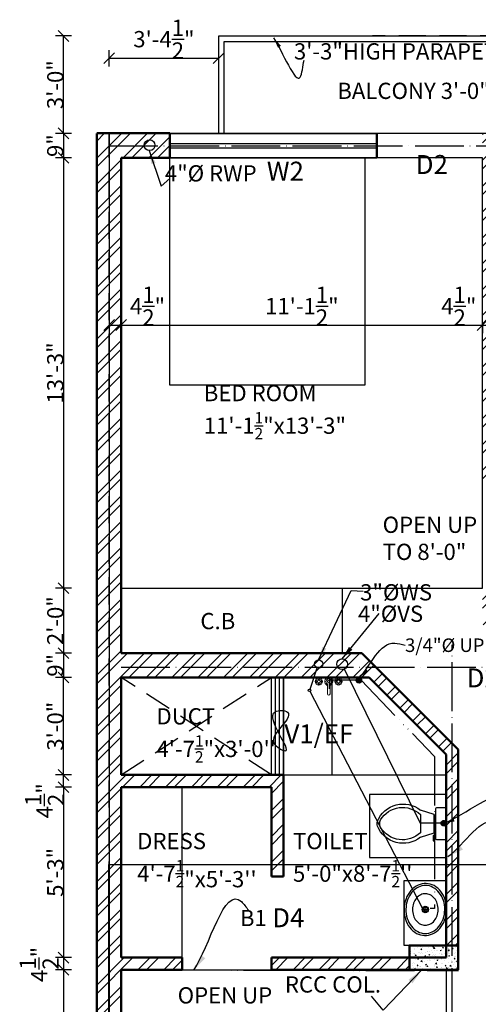
# Model space of a CAD drawing. Units: feet. Extents: x 37460 to 42518, y -3338 to -325.
# Drawn here: x 38658 to 38827, y -908 to -544 of the extents above; entities that cross this region are included whole.
import ezdxf

# ---------------------------------------------------------------- set-up
doc = ezdxf.new("R2010")
doc.units = ezdxf.units.FT
doc.header["$MEASUREMENT"] = 0
doc.header["$PDMODE"] = 35
doc.header["$PDSIZE"] = 8
for name, pattern in [('ACAD_ISO04W100', [30, 24, -3, 0, -3]), ('ACAD_ISO06W100', [36, 24, -3, 0, -3, 0, -3, 0, -3]), ('DASHED2', [0.375, 0.25, -0.125])]:
    doc.linetypes.add(name, pattern=pattern)
doc.layers.get('0').update_dxf_attribs({"color": 34, "lineweight": 25})
doc.layers.get('Defpoints').update_dxf_attribs({"color": 52})
for name, color, linetype, lineweight in [('BEAM', 6, 'ACAD_ISO04W100', 30), ('BLK_1_FLR_2_CARPET_AREA', 7, 'Continuous', 0), ('BLK_1_FLR_2_CHAJJA', 7, 'Continuous', 0), ('BLK_1_FLR_2_VENTILATION_SHAFT', 7, 'Continuous', 0), ('col', 13, 'Continuous', 50), ('col tex', 13, 'Continuous', 25), ('COL.', 44, 'Continuous', 50), ('dim', 161, 'Continuous', 25), ('dimensiom', 35, 'Continuous', 25), ('FITTINGS', 150, 'Continuous', 20), ('fresh water', 171, 'ACAD_ISO06W100', 30), ('HATCH', 254, 'Continuous', 13), ('joinery', 161, 'Continuous', 25), ('PROJECTION', 21, 'DASHED2', 25), ('RAILING', 113, 'Continuous', 25), ('Sewer', 30, 'Continuous', 25), ('TEXT', 7, 'Continuous', 30), ('wall', 1, 'Continuous', 50), ('WIN', 141, 'Continuous', 25)]:
    doc.layers.add(name, color=color, linetype=linetype, lineweight=lineweight)
for name, color, linetype, plot in [('BLK_1_FLR_2_BLT_UP_AREA', 7, 'Continuous', False), ('BLK_1_FLR_2_REGULAR_ROOM_1', 1, 'Continuous', False), ('BLK_1_FLR_2_REGULAR_ROOM_3', 1, 'Continuous', False), ('BLK_1_FLR_2_WASH', 4, 'Continuous', False), ('BLK_1_FLR_2_WATER_CLOSET', 4, 'Continuous', False)]:
    doc.layers.add(name, color=color, linetype=linetype, plot=plot)
doc.layers.add('BLK_1_FLR_2_ROOM_1_LIGHT_VENTILATION_1', color=7, linetype='Continuous')
doc.styles.add("4''", font='romai___.ttf', dxfattribs={"height": 7})
doc.styles.get("Standard").update_dxf_attribs({"font": 'times.ttf', "height": 6})
doc.dimstyles.new('arrow', dxfattribs={"dimtxt": 6, "dimasz": 4, "dimexe": 3, "dimexo": 6, "dimgap": 0, "dimtad": 1, "dimzin": 3, "dimdsep": 46, "dimlunit": 4, "dimtxsty": 'Standard', "dimblk": 'OBLIQUE', "dimcen": 12, "dimclrd": 7, "dimclre": 256, "dimclrt": 7, "dimadec": 0, "dimazin": 0, "dimtfac": 1, "dimtofl": 0, "dimtmove": 0, "dimatfit": 3, "dimfxl": 3, "dimfxlon": 1, "dimtolj": 1, "dimtzin": 0, "dimlwd": -1, "dimlwe": -1, "dimarcsym": 0})
doc.dimstyles.new('DIM PLAN', dxfattribs={"dimtxt": 6, "dimasz": 2, "dimexe": 3, "dimexo": 15, "dimgap": 0, "dimtad": 0, "dimzin": 3, "dimdsep": 46, "dimlunit": 4, "dimtxsty": 'Standard', "dimcen": 12, "dimclrd": 256, "dimclre": 256, "dimclrt": 256, "dimadec": 0, "dimazin": 0, "dimtfac": 1, "dimtofl": 0, "dimtmove": 0, "dimatfit": 3, "dimfxl": 3, "dimfxlon": 1, "dimtolj": 1, "dimtzin": 0, "dimlwd": -1, "dimlwe": -1, "dimarcsym": 0})

# ---------------------------------------------------------------- blocks, each defined once
blk = doc.blocks.new('_Oblique')
at = {"layer": 'dimensiom', "color": 0, "lineweight": -2}
blk.add_line((-0.5, -0.5), (0.5, 0.5), dxfattribs=at)
blk = doc.blocks.new('*D224')
at = {"layer": 'Defpoints', "color": 0, "ltscale": 0.75, "transparency": 16777216}
for p in [(38695.26, -586.08), (38673.99, -595.09), (38695.26, -595.09)]:
    blk.add_point(p, dxfattribs=at)
at = {"layer": 'dimensiom', "ltscale": 0.75, "transparency": 16777216}
for p, q in [((38676.99, -586.08), (38670.99, -586.08)), ((38676.99, -595.09), (38670.99, -595.09))]:
    blk.add_line(p, q, dxfattribs=at)
at = {"layer": 'dimensiom', "color": 7, "ltscale": 0.75, "transparency": 16777216}
blk.add_line((38673.99, -586.08), (38673.99, -595.09), dxfattribs=at)
at = {"layer": 'dimensiom', "color": 7, "ltscale": 0.75, "transparency": 16777216, "xscale": 4, "yscale": 4, "zscale": 4}
for p, rotation in [((38673.99, -586.08), 90), ((38673.99, -595.09), 270)]:
    blk.add_blockref('_Oblique', p, dxfattribs=dict(at, rotation=rotation))
at = {"layer": 'dimensiom', "color": 7, "ltscale": 0.75, "transparency": 16777216, "insert": (38670.93, -590.58), "char_height": 6, "attachment_point": 5, "rotation": 90}
blk.add_mtext('\\A1;9"', dxfattribs=at)
blk = doc.blocks.new('*D225')
at = {"layer": 'Defpoints', "color": 0, "ltscale": 0.75, "transparency": 16777216}
for p in [(38695.26, -595.09), (38673.99, -754.09), (38695.26, -754.09)]:
    blk.add_point(p, dxfattribs=at)
at = {"layer": 'dimensiom', "ltscale": 0.75, "transparency": 16777216}
for p, q in [((38676.99, -595.09), (38670.99, -595.09)), ((38676.99, -754.09), (38670.99, -754.09))]:
    blk.add_line(p, q, dxfattribs=at)
at = {"layer": 'dimensiom', "color": 7, "ltscale": 0.75, "transparency": 16777216}
blk.add_line((38673.99, -595.09), (38673.99, -754.09), dxfattribs=at)
at = {"layer": 'dimensiom', "color": 7, "ltscale": 0.75, "transparency": 16777216, "xscale": 4, "yscale": 4, "zscale": 4}
for p, rotation in [((38673.99, -595.09), 90), ((38673.99, -754.09), 270)]:
    blk.add_blockref('_Oblique', p, dxfattribs=dict(at, rotation=rotation))
at = {"layer": 'dimensiom', "color": 7, "ltscale": 0.75, "transparency": 16777216, "insert": (38670.94, -674.59), "char_height": 6, "attachment_point": 5, "rotation": 90}
blk.add_mtext('\\A1;13\'-3"', dxfattribs=at)
blk = doc.blocks.new('*D226')
at = {"layer": 'Defpoints', "color": 0, "ltscale": 0.75, "transparency": 16777216}
for p in [(38699.81, -827.59), (38673.99, -890.59), (38699.81, -890.59)]:
    blk.add_point(p, dxfattribs=at)
at = {"layer": 'dimensiom', "ltscale": 0.75, "transparency": 16777216}
for p, q in [((38676.99, -827.59), (38670.99, -827.59)), ((38676.99, -890.59), (38670.99, -890.59))]:
    blk.add_line(p, q, dxfattribs=at)
at = {"layer": 'dimensiom', "color": 7, "ltscale": 0.75, "transparency": 16777216}
blk.add_line((38673.99, -827.59), (38673.99, -890.59), dxfattribs=at)
at = {"layer": 'dimensiom', "color": 7, "ltscale": 0.75, "transparency": 16777216, "xscale": 4, "yscale": 4, "zscale": 4}
for p, rotation in [((38673.99, -827.59), 90), ((38673.99, -890.59), 270)]:
    blk.add_blockref('_Oblique', p, dxfattribs=dict(at, rotation=rotation))
at = {"layer": 'dimensiom', "color": 7, "ltscale": 0.75, "transparency": 16777216, "insert": (38670.94, -859.09), "char_height": 6, "attachment_point": 5, "rotation": 90}
blk.add_mtext('\\A1;5\'-3"', dxfattribs=at)
blk = doc.blocks.new('*D227')
at = {"layer": 'Defpoints', "color": 0, "ltscale": 0.75, "transparency": 16777216}
for p in [(38699.81, -890.59), (38673.99, -895.09), (38695.26, -895.09)]:
    blk.add_point(p, dxfattribs=at)
at = {"layer": 'dimensiom', "ltscale": 0.75, "transparency": 16777216}
for p, q in [((38676.99, -890.59), (38670.99, -890.59)), ((38676.99, -895.09), (38670.99, -895.09))]:
    blk.add_line(p, q, dxfattribs=at)
at = {"layer": 'dimensiom', "color": 7, "ltscale": 0.75, "transparency": 16777216}
blk.add_line((38673.99, -890.59), (38673.99, -895.09), dxfattribs=at)
at = {"layer": 'dimensiom', "color": 7, "ltscale": 0.75, "transparency": 16777216, "xscale": 4, "yscale": 4, "zscale": 4}
for p, rotation in [((38673.99, -890.59), 90), ((38673.99, -895.09), 270)]:
    blk.add_blockref('_Oblique', p, dxfattribs=dict(at, rotation=rotation))
at = {"layer": 'dimensiom', "color": 7, "ltscale": 0.75, "transparency": 16777216, "insert": (38665.01, -893.09), "char_height": 6, "attachment_point": 5, "rotation": 90}
blk.add_mtext('\\A1;4{\\H1x;\\S1/2;}"', dxfattribs=at)
blk = doc.blocks.new('*D228')
at = {"layer": 'Defpoints', "color": 0, "ltscale": 0.75, "transparency": 16777216}
for p in [(38695.26, -895.09), (38673.99, -1039.09), (38695.26, -1039.09)]:
    blk.add_point(p, dxfattribs=at)
at = {"layer": 'dimensiom', "ltscale": 0.75, "transparency": 16777216}
for p, q in [((38676.99, -895.09), (38670.99, -895.09)), ((38676.99, -1039.09), (38670.99, -1039.09))]:
    blk.add_line(p, q, dxfattribs=at)
at = {"layer": 'dimensiom', "color": 7, "ltscale": 0.75, "transparency": 16777216}
blk.add_line((38673.99, -895.09), (38673.99, -1039.09), dxfattribs=at)
at = {"layer": 'dimensiom', "color": 7, "ltscale": 0.75, "transparency": 16777216, "xscale": 4, "yscale": 4, "zscale": 4}
for p, rotation in [((38673.99, -895.09), 90), ((38673.99, -1039.09), 270)]:
    blk.add_blockref('_Oblique', p, dxfattribs=dict(at, rotation=rotation))
at = {"layer": 'dimensiom', "color": 7, "ltscale": 0.75, "transparency": 16777216, "insert": (38670.94, -967.09), "char_height": 6, "attachment_point": 5, "rotation": 90}
blk.add_mtext('\\A1;12\'-0"', dxfattribs=at)
blk = doc.blocks.new('*D246')
at = {"layer": 'Defpoints', "color": 0, "ltscale": 0.75, "transparency": 16777216}
for p in [(38695.26, -778.09), (38673.99, -787.09), (38695.26, -787.09)]:
    blk.add_point(p, dxfattribs=at)
at = {"layer": 'dimensiom', "ltscale": 0.75, "transparency": 16777216}
for p, q in [((38676.99, -778.09), (38670.99, -778.09)), ((38676.99, -787.09), (38670.99, -787.09))]:
    blk.add_line(p, q, dxfattribs=at)
at = {"layer": 'dimensiom', "color": 7, "ltscale": 0.75, "transparency": 16777216}
blk.add_line((38673.99, -778.09), (38673.99, -787.09), dxfattribs=at)
at = {"layer": 'dimensiom', "color": 7, "ltscale": 0.75, "transparency": 16777216, "xscale": 4, "yscale": 4, "zscale": 4}
for p, rotation in [((38673.99, -778.09), 90), ((38673.99, -787.09), 270)]:
    blk.add_blockref('_Oblique', p, dxfattribs=dict(at, rotation=rotation))
at = {"layer": 'dimensiom', "color": 7, "ltscale": 0.75, "transparency": 16777216, "insert": (38670.93, -782.59), "char_height": 6, "attachment_point": 5, "rotation": 90}
blk.add_mtext('\\A1;9"', dxfattribs=at)
blk = doc.blocks.new('*D252')
at = {"layer": 'Defpoints', "color": 0, "ltscale": 0.75, "transparency": 16777216}
for p in [(38690.82, -647.75), (38695.26, -647.75), (38695.26, -656.89)]:
    blk.add_point(p, dxfattribs=at)
at = {"layer": 'dimensiom', "ltscale": 0.75, "transparency": 16777216}
for p, q in [((38690.82, -653.89), (38690.82, -659.89)), ((38695.26, -653.89), (38695.26, -659.89))]:
    blk.add_line(p, q, dxfattribs=at)
at = {"layer": 'dimensiom', "color": 7, "ltscale": 0.75, "transparency": 16777216}
for p, q in [((38690.82, -656.89), (38695.26, -656.89)), ((38695.26, -656.89), (38710.77, -656.89))]:
    blk.add_line(p, q, dxfattribs=at)
at = {"layer": 'dimensiom', "color": 7, "ltscale": 0.75, "transparency": 16777216, "xscale": 4, "yscale": 4, "zscale": 4, "rotation": 180}
blk.add_blockref('_Oblique', (38690.82, -656.89), dxfattribs=at)
at = {"layer": 'dimensiom', "color": 7, "ltscale": 0.75, "transparency": 16777216, "xscale": 4, "yscale": 4, "zscale": 4}
blk.add_blockref('_Oblique', (38695.26, -656.89), dxfattribs=at)
at = {"layer": 'dimensiom', "color": 7, "ltscale": 0.75, "transparency": 16777216, "insert": (38705.02, -649.9), "char_height": 6, "attachment_point": 5}
blk.add_mtext('\\A1;4{\\H1x;\\S1/2;}"', dxfattribs=at)
blk = doc.blocks.new('*D253')
at = {"layer": 'Defpoints', "color": 0, "ltscale": 0.75, "transparency": 16777216}
for p in [(38695.26, -647.75), (38828.76, -656.89), (38828.76, -656.89)]:
    blk.add_point(p, dxfattribs=at)
at = {"layer": 'dimensiom', "ltscale": 0.75, "transparency": 16777216}
for p, q in [((38695.26, -653.89), (38695.26, -659.89)), ((38828.76, -656.89), (38828.76, -659.89))]:
    blk.add_line(p, q, dxfattribs=at)
at = {"layer": 'dimensiom', "color": 7, "ltscale": 0.75, "transparency": 16777216}
blk.add_line((38695.26, -656.89), (38828.76, -656.89), dxfattribs=at)
at = {"layer": 'dimensiom', "color": 7, "ltscale": 0.75, "transparency": 16777216, "xscale": 4, "yscale": 4, "zscale": 4, "rotation": 180}
blk.add_blockref('_Oblique', (38695.26, -656.89), dxfattribs=at)
at = {"layer": 'dimensiom', "color": 7, "ltscale": 0.75, "transparency": 16777216, "xscale": 4, "yscale": 4, "zscale": 4}
blk.add_blockref('_Oblique', (38828.76, -656.89), dxfattribs=at)
at = {"layer": 'dimensiom', "color": 7, "ltscale": 0.75, "transparency": 16777216, "insert": (38762.01, -649.9), "char_height": 6, "attachment_point": 5}
blk.add_mtext('\\A1;11\'-1{\\H1x;\\S1/2;}"', dxfattribs=at)
blk = doc.blocks.new('*D254')
at = {"layer": 'Defpoints', "color": 0, "ltscale": 0.75, "transparency": 16777216}
for p in [(38828.76, -656.89), (38833.26, -656.89), (38833.26, -656.89)]:
    blk.add_point(p, dxfattribs=at)
at = {"layer": 'dimensiom', "ltscale": 0.75, "transparency": 16777216}
for p, q in [((38828.76, -656.89), (38828.76, -659.89)), ((38833.26, -656.89), (38833.26, -659.89))]:
    blk.add_line(p, q, dxfattribs=at)
at = {"layer": 'dimensiom', "color": 7, "ltscale": 0.75, "transparency": 16777216}
blk.add_line((38828.76, -656.89), (38833.26, -656.89), dxfattribs=at)
at = {"layer": 'dimensiom', "color": 7, "ltscale": 0.75, "transparency": 16777216, "xscale": 4, "yscale": 4, "zscale": 4, "rotation": 180}
blk.add_blockref('_Oblique', (38828.76, -656.89), dxfattribs=at)
at = {"layer": 'dimensiom', "color": 7, "ltscale": 0.75, "transparency": 16777216, "xscale": 4, "yscale": 4, "zscale": 4}
blk.add_blockref('_Oblique', (38833.26, -656.89), dxfattribs=at)
at = {"layer": 'dimensiom', "color": 7, "ltscale": 0.75, "transparency": 16777216, "insert": (38819.98, -649.9), "char_height": 6, "attachment_point": 5}
blk.add_mtext('\\A1;4{\\H1x;\\S1/2;}"', dxfattribs=at)
blk = doc.blocks.new('C1')
at = {"layer": 'HATCH', "ltscale": 0.75}
h = blk.add_hatch(dxfattribs=at)
h.set_pattern_fill('AR-CONC,_O', color=256, scale=0.5)
h.set_pattern_definition([(50, (0, 0), (3.5863009, -0.31376067), [0.375, -4.125]), (355, (0, 0), (-0.69375667, 3.76096067), [0.3, -3.3]), (100.4514, (0.299, -0.026), (2.8925469, 3.4471977), [0.31870095, -3.50571056]), (46.1842, (0, 1), (5.33620524, -0.8275951), [0.5625, -6.1875]), (96.6356, (0.4447, 0.931), (4.6733135, 4.87058935), [0.4780514, -5.258565]), (351.1842, (0, 1), (4.6733097, 4.870593), [0.45, -4.95]), (21, (0.5, 0.75), (2.98453526, -2.01309445), [0.375, -4.125]), (326, (0.5, 0.75), (1.21657666, 3.62575023), [0.3, -3.3]), (71.4514, (0.7487, 0.5822), (4.20111314, 1.6126525), [0.31870095, -3.50571056]), (37.5, (0, 0), (0.060799277, 1.66446927), [0, -3.26, 0, -3.35, 0, -3.3125]), (7.5, (0, 0), (1.31534769, 1.97205856), [0, -1.91, 0, -3.185, 0, -1.2625]), (327.5, (-1.115, 0), (2.66911218, -0.11277436), [0, -1.25, 0, -3.9, 0, -5.175]), (317.5, (-1.615, 0), (2.91593085, 0.50052491), [0, -1.625, 0, -2.59, 0, -3.675])])
h.paths.add_polyline_path([(33015.65, -785.19), (33033.65, -785.19), (33033.65, -776.19), (33015.65, -776.19)])
at = {"layer": 'COL.', "ltscale": 0.75}
blk.add_lwpolyline([(33015.65, -785.19), (33033.65, -785.19), (33033.65, -776.19), (33015.65, -776.19)], close=True, dxfattribs=at)
blk = doc.blocks.new('*D285')
at = {"layer": 'Defpoints', "color": 0, "ltscale": 0.75, "transparency": 16777216}
for p in [(38731.32, -558.31), (38731.32, -579.15), (38690.82, -586.09)]:
    blk.add_point(p, dxfattribs=at)
at = {"layer": 'dimensiom', "ltscale": 0.75, "transparency": 16777216}
for p, q in [((38690.82, -561.31), (38690.82, -555.31)), ((38731.32, -561.31), (38731.32, -555.31))]:
    blk.add_line(p, q, dxfattribs=at)
at = {"layer": 'dimensiom', "color": 7, "ltscale": 0.75, "transparency": 16777216}
blk.add_line((38690.82, -558.31), (38731.32, -558.31), dxfattribs=at)
at = {"layer": 'dimensiom', "color": 7, "ltscale": 0.75, "transparency": 16777216, "xscale": 4, "yscale": 4, "zscale": 4, "rotation": 180}
blk.add_blockref('_Oblique', (38690.82, -558.31), dxfattribs=at)
at = {"layer": 'dimensiom', "color": 7, "ltscale": 0.75, "transparency": 16777216, "xscale": 4, "yscale": 4, "zscale": 4}
blk.add_blockref('_Oblique', (38731.32, -558.31), dxfattribs=at)
at = {"layer": 'dimensiom', "color": 7, "ltscale": 0.75, "transparency": 16777216, "insert": (38711.07, -551.27), "char_height": 6, "attachment_point": 5}
blk.add_mtext('\\A1;3\'-4{\\H1x;\\S1/2;}"', dxfattribs=at)
blk = doc.blocks.new('*D288')
at = {"layer": 'Defpoints', "color": 0, "ltscale": 0.75, "transparency": 16777216}
for p in [(38673.99, -550.09), (38733.26, -550.09), (38695.26, -586.08)]:
    blk.add_point(p, dxfattribs=at)
at = {"layer": 'dimensiom', "ltscale": 0.75, "transparency": 16777216}
for p, q in [((38676.99, -550.09), (38670.99, -550.09)), ((38676.99, -586.08), (38670.99, -586.08))]:
    blk.add_line(p, q, dxfattribs=at)
at = {"layer": 'dimensiom', "color": 7, "ltscale": 0.75, "transparency": 16777216}
blk.add_line((38673.99, -586.08), (38673.99, -550.09), dxfattribs=at)
at = {"layer": 'dimensiom', "color": 7, "ltscale": 0.75, "transparency": 16777216, "xscale": 4, "yscale": 4, "zscale": 4}
for p, rotation in [((38673.99, -550.09), 90), ((38673.99, -586.08), 270)]:
    blk.add_blockref('_Oblique', p, dxfattribs=dict(at, rotation=rotation))
at = {"layer": 'dimensiom', "color": 7, "ltscale": 0.75, "transparency": 16777216, "insert": (38670.94, -568.08), "char_height": 6, "attachment_point": 5, "rotation": 90}
blk.add_mtext('\\A1;3\'-0"', dxfattribs=at)
blk = doc.blocks.new('*D290')
at = {"layer": 'Defpoints', "color": 0, "ltscale": 0.75, "transparency": 16777216}
for p in [(38695.26, -754.09), (38673.99, -778.09), (38695.26, -778.09)]:
    blk.add_point(p, dxfattribs=at)
at = {"layer": 'dimensiom', "ltscale": 0.75, "transparency": 16777216}
for p, q in [((38676.99, -754.09), (38670.99, -754.09)), ((38676.99, -778.09), (38670.99, -778.09))]:
    blk.add_line(p, q, dxfattribs=at)
at = {"layer": 'dimensiom', "color": 7, "ltscale": 0.75, "transparency": 16777216}
blk.add_line((38673.99, -754.09), (38673.99, -778.09), dxfattribs=at)
at = {"layer": 'dimensiom', "color": 7, "ltscale": 0.75, "transparency": 16777216, "xscale": 4, "yscale": 4, "zscale": 4}
for p, rotation in [((38673.99, -754.09), 90), ((38673.99, -778.09), 270)]:
    blk.add_blockref('_Oblique', p, dxfattribs=dict(at, rotation=rotation))
at = {"layer": 'dimensiom', "color": 7, "ltscale": 0.75, "transparency": 16777216, "insert": (38670.94, -766.09), "char_height": 6, "attachment_point": 5, "rotation": 90}
blk.add_mtext('\\A1;2\'-0"', dxfattribs=at)
blk = doc.blocks.new('*D292')
at = {"layer": 'Defpoints', "color": 0, "ltscale": 0.75, "transparency": 16777216}
for p in [(38673.99, -823.09), (38695.26, -823.09), (38699.81, -827.59)]:
    blk.add_point(p, dxfattribs=at)
at = {"layer": 'dimensiom', "ltscale": 0.75, "transparency": 16777216}
for p, q in [((38676.99, -823.09), (38670.99, -823.09)), ((38676.99, -827.59), (38670.99, -827.59))]:
    blk.add_line(p, q, dxfattribs=at)
at = {"layer": 'dimensiom', "color": 7, "ltscale": 0.75, "transparency": 16777216}
blk.add_line((38673.99, -827.59), (38673.99, -823.09), dxfattribs=at)
at = {"layer": 'dimensiom', "color": 7, "ltscale": 0.75, "transparency": 16777216, "xscale": 4, "yscale": 4, "zscale": 4}
for p, rotation in [((38673.99, -823.09), 90), ((38673.99, -827.59), 270)]:
    blk.add_blockref('_Oblique', p, dxfattribs=dict(at, rotation=rotation))
at = {"layer": 'dimensiom', "color": 7, "ltscale": 0.75, "transparency": 16777216, "insert": (38667.01, -832.63), "char_height": 6, "attachment_point": 5, "rotation": 90}
blk.add_mtext('\\A1;4{\\H1x;\\S1/2;}"', dxfattribs=at)
blk = doc.blocks.new('*D293')
at = {"layer": 'Defpoints', "color": 0, "ltscale": 0.75, "transparency": 16777216}
for p in [(38673.99, -787.09), (38695.26, -787.09), (38695.26, -823.09)]:
    blk.add_point(p, dxfattribs=at)
at = {"layer": 'dimensiom', "ltscale": 0.75, "transparency": 16777216}
for p, q in [((38676.99, -787.09), (38670.99, -787.09)), ((38676.99, -823.09), (38670.99, -823.09))]:
    blk.add_line(p, q, dxfattribs=at)
at = {"layer": 'dimensiom', "color": 7, "ltscale": 0.75, "transparency": 16777216}
blk.add_line((38673.99, -823.09), (38673.99, -787.09), dxfattribs=at)
at = {"layer": 'dimensiom', "color": 7, "ltscale": 0.75, "transparency": 16777216, "xscale": 4, "yscale": 4, "zscale": 4}
for p, rotation in [((38673.99, -787.09), 90), ((38673.99, -823.09), 270)]:
    blk.add_blockref('_Oblique', p, dxfattribs=dict(at, rotation=rotation))
at = {"layer": 'dimensiom', "color": 7, "ltscale": 0.75, "transparency": 16777216, "insert": (38670.94, -805.09), "char_height": 6, "attachment_point": 5, "rotation": 90}
blk.add_mtext('\\A1;3\'-0"', dxfattribs=at)
blk = doc.blocks.new('A$C6097086A')
at = {"layer": 'Sewer'}
for p, q in [((-3.36, 9.45), (3.36, 9.45)), ((4.41, 4.72), (6.3, 4.72)), ((4.41, 3.78), (4.41, 4.72)), ((6.3, 4.09), (5.04, 4.09)), ((5.04, 4.09), (5.04, 3.78)), ((6.3, 4.72), (6.3, 4.09)), ((-5.98, 3.15), (-5.98, 0.63))]:
    blk.add_line(p, q, dxfattribs=at)
for points in [[(5.04, 9.45), (3.36, 4.41), (-3.36, 4.41), (-5.04, 9.45)], [(5.35, 3.78), (-5.35, 3.78)], [(-3.36, 4.41), (3.36, 4.41)], [(-5.35, 0), (5.35, 0)], [(5.98, 0.63), (5.98, 3.15)]]:
    blk.add_lwpolyline(points, dxfattribs=at)
for centre, radius, start, end in [((2.96, 15.82), 10.22, 112.0284, 218.5307), ((3.53, 16.02), 9.52, 121.053, 223.6321), ((0, 21.11), 3.36, 65.7318, 114.2682), ((0, 22.05), 3.36, 74.8605, 105.1395), ((-2.96, 15.82), 10.22, 321.4691, 67.9714), ((-3.53, 16.02), 9.52, 316.3677, 58.9468), ((-5.43, 3.23), 0.557, 81.8699, 188.1301), ((5.43, 3.23), 0.557, 351.8699, 98.1301), ((-5.43, 0.55), 0.557, 171.8699, 278.1301), ((5.43, 0.55), 0.557, 261.8699, 8.1301)]:
    blk.add_arc(centre, radius, start, end, dxfattribs=at)
blk = doc.blocks.new('Sink - Oval top')
at = {"layer": 'Sewer'}
for p, q in [((-1, 0), (1, 0)), ((0, 1), (0, -1))]:
    blk.add_line(p, q, dxfattribs=at)
at = {"layer": 'Sewer', "linetype": 'Continuous'}
for points in [[(-12.23, 0.39, 0.117634), (-11.46, -3.36, 0.104469), (-8.88, -6.8, 0.090016), (-5.08, -9.07, 0.08192), (-0.32, -10.02, 0.08192), (4.49, -9.38, 0.090016), (8.42, -7.36, 0.104469), (11.22, -4.09, 0.117634), (12.23, -0.39, 0.117634), (11.46, 3.36, 0.104469), (8.88, 6.8, 0.090016), (5.08, 9.07, 0.08192), (0.32, 10.02, 0.08192), (-4.49, 9.38, 0.090016), (-8.42, 7.36, 0.104469), (-11.22, 4.09, 0.117634)], [(-11.29, 0.16, 0.118622), (-10.52, -3.25, 0.104678), (-8.07, -6.36, 0.089562), (-4.54, -8.37, 0.081185), (-0.13, -9.15, 0.081185), (4.3, -8.49, 0.089562), (7.89, -6.58, 0.104678), (10.42, -3.55, 0.118622), (11.29, -0.16, 0.118622), (10.52, 3.25, 0.104678), (8.07, 6.36, 0.089562), (4.54, 8.37, 0.081185), (0.13, 9.15, 0.081185), (-4.3, 8.49, 0.089562), (-7.89, 6.58, 0.104678), (-10.42, 3.55, 0.118622)], [(-7.42, 0.08, 0.118283), (-6.91, -2.17, 0.104607), (-5.29, -4.21, 0.089718), (-2.97, -5.53, 0.081436), (-0.07, -6.04, 0.081436), (2.84, -5.59, 0.089718), (5.2, -4.33, 0.104607), (6.86, -2.32, 0.118283), (7.42, -0.08, 0.118283), (6.91, 2.17, 0.104607), (5.29, 4.21, 0.089718), (2.97, 5.53, 0.081436), (0.07, 6.04, 0.081436), (-2.84, 5.59, 0.089718), (-5.2, 4.33, 0.104607), (-6.86, 2.32, 0.118283)]]:
    blk.add_lwpolyline(points, format="xyb", close=True, dxfattribs=at)
at = {"layer": 'Sewer'}
for radius in [1.5, 1]:
    blk.add_circle((0, 0), radius, dxfattribs=at)
blk = doc.blocks.new('Faucet - Bathroom top')
for p, q in [((-4.107, 0.125), (-4.375, 0.125)), ((-3.75, 0.4788), (-3.75, 0.75)), ((-3.5, 0.482), (-3.5, 0.75)), ((-3.1461, 0.125), (-2.875, 0.125)), ((3.143, 0.125), (2.875, 0.125)), ((3.5, 0.4788), (3.5, 0.75)), ((3.75, 0.482), (3.75, 0.75)), ((4.1039, 0.125), (4.375, 0.125)), ((-4.1039, -0.125), (-4.375, -0.125)), ((-3.75, -0.4821), (-3.75, -0.75)), ((-3.5, -0.4789), (-3.5, -0.75)), ((-3.143, -0.125), (-2.875, -0.125)), ((-0.5, -0.8639), (-0.5, -4.5)), ((0.5, -4.5), (0.5, -0.8631)), ((3.1461, -0.125), (2.875, -0.125)), ((3.5, -0.4821), (3.5, -0.75)), ((3.75, -0.4789), (3.75, -0.75)), ((4.107, -0.125), (4.375, -0.125))]:
    blk.add_line(p, q)
for centre, radius in [((-3.625, 0), 1.375), ((-4.625, 0), 0.2795), ((-3.625, 0), 0.5), ((-3.625, 1), 0.2795), ((-2.625, 0), 0.2795), ((0, 0), 0.5), ((3.625, 0), 1.375), ((2.625, 0), 0.2795), ((3.625, 0), 0.5), ((3.625, 1), 0.2795), ((4.625, 0), 0.2795), ((-3.625, -1), 0.2795), ((3.625, -1), 0.2795)]:
    blk.add_circle(centre, radius)
for centre, radius, start, end in [((-3.625, 0), 1, 105.2407, 164.2093), ((-3.625, 0), 1, 16.44125, 74.07887), ((0, 0), 1.5, 289.6514, 250.3603), ((0, 0), 1, 300.3431, 239.7554), ((3.625, 0), 1, 106.12, 164.0884), ((3.625, 0), 1, 16.23422, 73.90469), ((-3.625, 0), 1, 196.2342, 253.9047), ((-3.625, 0), 1, 286.12, 344.0884), ((3.625, 0), 1, 196.4413, 254.0789), ((3.625, 0), 1, 285.2407, 344.2093), ((0, -4.5), 0.5, 180, 0)]:
    blk.add_arc(centre, radius, start, end)

msp = doc.modelspace()

# ---------------------------------------------------------------- hatches: boundary and pattern name
at = {"layer": 'fresh water', "ltscale": 0.5}
h = msp.add_hatch(dxfattribs=at)
h.set_pattern_fill('ANSI31', color=256, style=0)
h.set_pattern_definition([(45, (-22016.89183, -11000.62888), (-0.08838834765, 0.08838834765), [])])
h.paths.add_polyline_path([(38784.1082, -788.1289, 1), (38782.1082, -788.1289, 1)])
h = msp.add_hatch(dxfattribs=at)
h.set_pattern_fill('ANSI31', color=256, style=0)
h.set_pattern_definition([(45, (-21985.57343, -11053.44265), (-0.08838834765, 0.08838834765), [])])
h.paths.add_polyline_path([(38815.4266, -840.9427, 1), (38813.4266, -840.9427, 1)])
at = {"layer": 'HATCH', "ltscale": 0.75}
h = msp.add_hatch(dxfattribs=at)
h.set_pattern_fill('ANSI32', color=256, scale=18, style=0)
h.paths.add_polyline_path([(38695.2636, -595.0861), (38713.2636, -595.0861), (38713.2636, -586.0362), (38686.2636, -586.0362), (38686.2636, -1210.0861), (38695.2636, -1210.0861), (38695.2636, -1105.0861), (38695.2636, -1039.0861), (38695.2636, -895.0861), (38717.7636, -895.0861), (38717.7636, -890.5861), (38695.2636, -890.5861), (38695.2636, -827.5861), (38750.7636, -827.5861), (38750.7636, -860.5861), (38755.2636, -860.5861), (38755.2636, -823.0861), (38695.2636, -823.0861), (38695.2636, -787.0861), (38755.2636, -787.0861), (38786.8519, -787.0861), (38815.2636, -815.4977), (38815.2636, -886.0861), (38819.7636, -886.0861), (38819.7636, -813.6338), (38784.2159, -778.0861), (38695.2636, -778.0861)])
h.paths.add_polyline_path([(38848.2154, -586.0861), (38828.7636, -586.0861), (38828.7636, -718.0861), (38833.2636, -718.0861), (38833.2636, -595.0861), (38848.2154, -595.0861)], flags=17)
h.paths.add_polyline_path([(38911.2636, -586.0861), (38884.1744, -586.0861), (38884.1744, -595.0861), (38899.2636, -595.0861), (38899.2636, -703.0861), (38863.2636, -703.0861), (38863.2636, -707.5861), (38899.2636, -707.5861), (38899.2636, -755.5861), (38875.2636, -755.5861), (38875.2636, -778.0861), (38845.7342, -778.0861), (38833.2636, -765.6155), (38833.2636, -754.0861), (38828.7636, -754.0861), (38828.7636, -767.4795), (38848.3702, -787.0861), (38879.7636, -787.0861), (38879.7636, -760.0861), (38923.2636, -760.0861), (38923.2636, -787.0861), (38927.7636, -787.0861), (38927.7636, -755.5861), (38903.7636, -755.5861), (38903.7636, -595.0861), (38911.2636, -595.0861)])
h.paths.add_polyline_path([(39016.2636, -586.0861), (38987.7636, -586.0861), (38987.7636, -595.0861), (39011.7636, -595.0861), (39011.7636, -769.0861), (39007.2636, -769.0861), (39007.2636, -787.0861), (39016.2636, -787.0861)])
h.paths.add_polyline_path([(39061.3546, -586.0861), (39052.3186, -586.0861), (39052.3186, -595.0861), (39061.3546, -595.0861)])
h.paths.add_polyline_path([(39163.2636, -586.0861), (39139.3546, -586.0861), (39139.3546, -595.0861), (39154.2636, -595.0861), (39154.2636, -865.0802), (39135.5136, -865.0802), (39135.5136, -869.5802), (39154.2636, -869.5802), (39154.2636, -905.5802), (39135.5136, -905.5802), (39135.5136, -910.0802), (39154.2636, -910.0802), (39154.2636, -991.0861), (39154.2636, -1000.0861), (39154.2636, -1183.0861), (39136.2636, -1183.0861), (39136.2636, -1192.0861), (39154.2636, -1192.0861), (39154.2636, -1210.0861), (39163.2636, -1210.0861)])
h.paths.add_polyline_path([(39124.2636, -778.0861), (39061.2636, -778.0861), (39061.2636, -787.0861), (39076.2636, -787.0861), (39076.2636, -878.5802), (39076.2636, -881.5861), (39085.2636, -881.5861), (39085.2636, -869.5802), (39099.5136, -869.5802), (39099.5136, -865.0802), (39080.7636, -865.0802), (39080.7636, -787.0861), (39124.2636, -787.0861)])
h.paths.add_polyline_path([(39099.5136, -905.5802), (39085.2636, -905.5802), (39085.2636, -899.5861), (39076.2636, -899.5861), (39076.2636, -1000.0861), (39080.7636, -1000.0861), (39080.7636, -910.0802), (39099.5136, -910.0802)])
h.paths.add_polyline_path([(39034.2636, -1000.0861), (39029.7636, -1000.0861), (39029.7636, -1183.0861), (39010.2636, -1183.0861), (39010.2636, -1192.0861), (39034.2636, -1192.0861)])
h.paths.add_polyline_path([(38891.7636, -1183.0861), (38876.7636, -1183.0861), (38876.7636, -1039.0861), (38867.7636, -1039.0861), (38867.7636, -1192.0861), (38891.7636, -1192.0861)])
h.paths.add_polyline_path([(38819.7636, -938.5861), (38815.2636, -938.5861), (38815.2636, -1048.0861), (38819.7636, -1048.0861)], flags=17)
h.paths.add_polyline_path([(38801.7636, -890.5861), (38750.7636, -890.5861), (38750.7636, -895.0861), (38801.7636, -895.0861)], flags=17)

# ---------------------------------------------------------------- linework, layer by layer
at = {"layer": 'BEAM', "ltscale": 0.75}
for p, q in [((38690.8186, -590.6769), (39158.8186, -590.6769)), ((38817.5136, -1048.0861), (38817.5136, -775.0861)), ((38695.2636, -783.3103), (39158.8186, -783.3103)), ((38695.2636, -895.0861), (38819.7636, -895.4306))]:
    msp.add_line(p, q, dxfattribs=at)
at = {"layer": 'BLK_1_FLR_2_BLT_UP_AREA', "color": 25, "ltscale": 0.75}
msp.add_lwpolyline([(39158.8186, -586.0861), (38690.8186, -586.0861), (38690.8186, -1192.0861), (39158.8186, -1192.0861)], close=True, dxfattribs=at)
at = {"layer": 'BLK_1_FLR_2_BLT_UP_AREA', "color": 1, "ltscale": 0.75}
msp.add_lwpolyline([(39158.8186, -1192.0861), (38690.6873, -1192.0861), (38690.6873, -856.1427), (39158.8186, -856.1427)], close=True, dxfattribs=at)
at = {"layer": 'BLK_1_FLR_2_CARPET_AREA', "color": 25, "ltscale": 0.75}
msp.add_lwpolyline([(38695.2636, -1039.0861), (38695.2636, -895.0861), (38717.7636, -895.0861), (38717.8636, -827.5861), (38750.7636, -827.5861), (38750.7636, -860.5861), (38755.2636, -860.5861), (38755.2636, -787.0861), (38786.8519, -787.0861), (38815.2636, -815.4977), (38815.2636, -886.0861), (38801.7636, -886.0861), (38801.7636, -890.5861), (38750.7636, -890.5861), (38750.7636, -895.0861), (38819.7636, -895.0861), (38819.7636, -813.6338), (38784.2159, -778.0861), (38695.2636, -778.0861), (38695.2636, -595.0861), (38828.7636, -595.0861)], dxfattribs=at)
at = {"layer": 'BLK_1_FLR_2_CHAJJA'}
msp.add_lwpolyline([(39118.2636, -550.0861), (38731.3186, -550.0861), (38731.3186, -586.0861), (39118.2636, -586.0861)], close=True, dxfattribs=at)
at = {"layer": 'BLK_1_FLR_2_REGULAR_ROOM_1', "color": 1}
msp.add_lwpolyline([(38695.2636, -754.0861), (38828.7636, -754.0861), (38828.7636, -595.0861), (38695.2636, -595.0861)], close=True, dxfattribs=at)
at = {"layer": 'BLK_1_FLR_2_REGULAR_ROOM_3', "color": 1}
msp.add_lwpolyline([(38815.2636, -1039.0861), (38695.2636, -1039.0861), (38695.2636, -895.0861), (38815.2636, -895.0861)], close=True, dxfattribs=at)
at = {"layer": 'BLK_1_FLR_2_ROOM_1_LIGHT_VENTILATION_1', "color": 114, "true_color": 0x139b48}
for points in [[(38713.2636, -595.0861), (38785.2636, -595.0861), (38785.2636, -679.0861), (38713.2636, -679.0861)], [(38755.2636, -823.0861), (38773.2636, -823.0861), (38773.2636, -787.0861), (38755.2636, -787.0861)]]:
    msp.add_lwpolyline(points, close=True, dxfattribs=at)
at = {"layer": 'BLK_1_FLR_2_VENTILATION_SHAFT', "color": 7, "ltscale": 0.75}
msp.add_lwpolyline([(38695.2636, -787.0861), (38750.7636, -787.0861), (38750.7636, -823.0861), (38695.2636, -823.0861)], close=True, dxfattribs=at)
at = {"layer": 'BLK_1_FLR_2_WASH', "color": 7, "ltscale": 0.75}
msp.add_lwpolyline([(38815.2636, -886.0861), (38799.7571, -886.0861), (38799.7571, -862.1203), (38815.2636, -862.1203)], close=True, dxfattribs=at)
at = {"layer": 'BLK_1_FLR_2_WATER_CLOSET', "color": 3, "ltscale": 0.75}
msp.add_lwpolyline([(38815.2636, -830.3276), (38787.0048, -830.3276), (38787.0048, -853.5461), (38815.2636, -853.5461)], close=True, dxfattribs=at)
at = {"layer": 'dim', "ltscale": 0.75}
msp.add_open_spline([(38753.9226, -805.9117), (38755.9709, -803.4799), (38759.4352, -799.3671), (38745.1867, -798.531), (38762.1696, -818.2375), (38749.5951, -811.1859), (38752.4101, -807.7551), (38753.9226, -805.9117)], degree=3, knots=[0, 0, 0, 0, 6.60458805, 11.17015416, 26.0443575, 31.06249328, 36.88943188, 36.88943188, 36.88943188, 36.88943188], dxfattribs=at)
at = {"layer": 'dimensiom', "ltscale": 0.75}
msp.add_lwpolyline([(38695.2636, -823.0861), (38750.7636, -823.0861), (38750.7636, -787.0861), (38695.2636, -787.0861)], close=True, dxfattribs=at)
at = {"layer": 'fresh water', "ltscale": 0.75}
msp.add_line((38814.4266, -840.9427), (38805.8136, -840.9427), dxfattribs=at)
for points in [[(38783.8981, -788.1289), (38772.1331, -788.1289), (38772.1331, -791.3073)], [(38783.8981, -788.1289), (38811.068, -816.3407), (38811.068, -872.4062), (38809.4251, -872.4062)]]:
    msp.add_lwpolyline(points, dxfattribs=at)
at = {"layer": 'fresh water', "ltscale": 0.5}
for centre in [(38783.1082, -788.1289), (38814.4266, -840.9427)]:
    msp.add_circle(centre, 1, dxfattribs=at)
at = {"layer": 'PROJECTION', "ltscale": 40}
for p, q in [((38731.3186, -586.0861), (38731.3186, -551.0861)), ((38732.3186, -550.0861), (39118.2636, -550.0861)), ((39047.8186, -550.0861), (38788.0836, -550.0861)), ((39047.8186, -550.0861), (38788.0836, -550.0861)), ((38690.8186, -1210.0861), (38690.8186, -586.0861)), ((38750.7636, -823.0861), (38695.2636, -787.0861)), ((38695.2636, -823.0861), (38750.7636, -787.0861))]:
    msp.add_line(p, q, dxfattribs=at)
at = {"layer": 'RAILING', "linetype": 'Continuous', "ltscale": 40}
for p, q in [((38731.3186, -550.0861), (39118.2364, -550.0861)), ((38731.3186, -586.0861), (38731.3186, -550.0861)), ((38733.3186, -552.0861), (39116.2364, -552.0861)), ((38733.3186, -586.0861), (38733.3186, -552.0861))]:
    msp.add_line(p, q, dxfattribs=at)
at = {"layer": 'Sewer', "ltscale": 0.75}
for p, q in [((38765.0266, -791.379), (38767.7301, -783.5465)), ((38805.8136, -841.0861), (38777.771, -783.9712)), ((38806.8372, -872.7996), (38765.0918, -792.2713)), ((38755.2636, -823.0861), (38815.2636, -823.0861))]:
    msp.add_line(p, q, dxfattribs=at)
for centre, radius in [((38705.7694, -590.4395), 2), ((38768.2195, -782.1286), 1.5), ((38776.8896, -782.1759), 2), ((38764.8678, -791.8391), 0.4868)]:
    msp.add_circle(centre, radius, dxfattribs=at)
at = {"layer": 'wall', "ltscale": 0.75}
for p, q in [((38686.2636, -586.0362), (38713.2636, -586.0362)), ((38686.2636, -1210.0861), (38686.2636, -586.0861)), ((38713.2636, -586.0362), (38713.2636, -595.0861)), ((38789.7636, -595.0861), (38789.7636, -586.0861)), ((38695.2636, -778.0861), (38695.2636, -595.0861)), ((38713.2636, -595.0861), (38695.2636, -595.0861)), ((38695.2636, -778.0861), (38784.2159, -778.0861)), ((38819.7636, -813.6338), (38784.2159, -778.0861)), ((38695.2636, -823.0861), (38695.2636, -787.0861)), ((38695.2636, -787.0861), (38755.2636, -787.0861)), ((38755.2636, -787.0861), (38786.8519, -787.0861)), ((38815.2636, -815.4977), (38786.8519, -787.0861)), ((38819.7636, -895.0861), (38819.7636, -813.6338)), ((38815.2636, -890.5861), (38815.2636, -815.4977)), ((38695.2636, -823.0861), (38755.2636, -823.0861)), ((38755.2636, -860.5861), (38755.2636, -823.0861)), ((38695.2636, -890.5861), (38695.2636, -827.5861)), ((38695.2636, -827.5861), (38750.7636, -827.5861)), ((38750.7636, -860.5861), (38750.7636, -827.5861)), ((38755.2636, -860.5861), (38750.7636, -860.5861)), ((38717.8636, -890.5861), (38695.2636, -890.5861)), ((38717.7636, -895.0861), (38717.7636, -890.5861)), ((38750.7636, -895.0861), (38750.7636, -890.5861)), ((38815.2636, -890.5861), (38750.7636, -890.5861)), ((38819.7636, -895.0861), (38819.7636, -890.5861)), ((38695.2636, -1039.0861), (38695.2636, -895.0861)), ((38717.7636, -895.0861), (38695.2636, -895.0861)), ((38819.7636, -895.0861), (38750.7636, -895.0861)), ((38807.7636, -895.0861), (38819.7636, -895.0861)), ((38807.7636, -895.0861), (38819.7636, -895.0861))]:
    msp.add_line(p, q, dxfattribs=at)
at = {"layer": 'WIN', "ltscale": 0.75}
for p, q in [((38713.2636, -586.0861), (38789.7636, -586.0861)), ((38713.2636, -589.8715), (38789.7636, -589.8715)), ((38713.2636, -591.45), (38789.7636, -591.45)), ((38713.2636, -595.0861), (38789.7636, -595.0861)), ((38695.2636, -754.0861), (38776.9822, -754.0861)), ((38776.9822, -778.0861), (38776.9822, -754.0861)), ((38750.7636, -823.0861), (38750.7636, -787.0861)), ((38752.2636, -823.0861), (38752.2636, -787.0861)), ((38753.7636, -823.0861), (38753.7636, -787.0861)), ((38755.2636, -823.0861), (38755.2636, -787.0861)), ((38717.8636, -890.5861), (38717.8636, -827.5861))]:
    msp.add_line(p, q, dxfattribs=at)

# ---------------------------------------------------------------- block references
at = {"layer": 'col'}
msp.add_blockref('C1', (5786.1142, -109.8995), dxfattribs=at)
at = {"layer": 'FITTINGS', "ltscale": 0.75}
msp.add_blockref('Faucet - Bathroom top', (38771.9304, -788.5861), dxfattribs=at)
at = {"layer": 'FITTINGS', "ltscale": 0.75, "xscale": -1, "rotation": 90}
msp.add_blockref('A$C6097086A', (38815.2636, -841.0861), dxfattribs=at)
at = {"layer": 'Sewer', "ltscale": 0.75, "xscale": 0.7852857495599892, "yscale": 0.7852857495599892, "zscale": 0.7852857495697247, "rotation": 90}
msp.add_blockref('Sink - Oval top', (38807.6224, -872.7996), dxfattribs=at)

# ---------------------------------------------------------------- texts
at = {"layer": 'BEAM', "ltscale": 0.75, "insert": (38739.1471, -872.95), "char_height": 6, "width": 24.426941, "attachment_point": 1}
msp.add_mtext('{\\fromantic|b0|i0|c2|p2;B1}', dxfattribs=at)
at = {"layer": 'col tex', "ltscale": 0.75, "insert": (38755.7523, -897.498), "char_height": 8, "width": 40.652874, "attachment_point": 1}
msp.add_mtext('\\A1;{\\H0.75x;RCC COL.}', dxfattribs=at)
at = {"layer": 'fresh water', "ltscale": 0.75, "insert": (38800.1432, -772.6648), "char_height": 5, "width": 34.965431, "attachment_point": 1, "style": "4''"}
msp.add_mtext('3/4"%%C UP', dxfattribs=at)
at = {"layer": 'joinery', "lineweight": 25, "attachment_point": 1, "style": "4''"}
for s, insert, char_height, width in [('\\A1;{\\fRomantic|b0|i0|c2|p2;W2}', (38749.0847, -596.5342), 7, 16.360485), ('\\A1;{\\fArial|b0|i0|c0|p34;D2}', (38804.0747, -594.0815), 7, 10.036161), ('\\A1;{\\fRomantic|b0|i0|c2|p2;OPEN UP TO 8\'-0"}', (38791.8642, -727.6727), 6, 40.020405), ('\\A1;{\\fArial|b0|i0|c0|p34;D2}', (38822.8828, -783.7539), 7, 10.036161), ('\\A1;{\\fArial|b0|i0|c0|p34;V1/EF}', (38755.5758, -804.4037), 7, 10.036161), ('\\A1;{\\fArial|b0|i0|c0|p34;D4}', (38751.0799, -872.3585), 7, 10.036161), ('\\A1;{\\fRomantic|b0|i0|c2|p2;OPEN UP TO 8\'-0"}', (38716.1613, -901.5259), 6, 40.020405)]:
    msp.add_mtext(s, dxfattribs=dict(at, insert=insert, char_height=char_height, width=width))
at = {"layer": 'Sewer', "ltscale": 0.75, "char_height": 6, "attachment_point": 1, "style": "4''"}
for s, insert, width in [('{\\fRomantic|b0|i0|c2|p2;4"%%C RWP}', (38711.427, -597.845), 37.275361), ('3"%%CWS', (38783.5508, -752.6313), 24.997945), ('4"%%CVS', (38782.745, -760.5389), 24.997945)]:
    msp.add_mtext(s, dxfattribs=dict(at, insert=insert, width=width))
at = {"layer": 'TEXT', "char_height": 9, "attachment_point": 1, "style": "4''"}
for s, insert, width in [('\\A1;{\\H0.6667x;3\'-3"HIGH PARAPET/RAILING}', (38759.0943, -552.7825), 122.160789), ('\\A1;{\\H0.6667x;BALCONY 3\'-0" WIDE}', (38775.114, -567.3603), 91.43895)]:
    msp.add_mtext(s, dxfattribs=dict(at, insert=insert, width=width))
at = {"layer": 'TEXT', "ltscale": 0.75, "char_height": 8, "attachment_point": 1}
for s, insert, width in [('\\A1;{\\H0.75x;BED ROOM\\P11\'-1\\H0.7x;\\S1/2;\\H1.429x;"x13\'-3"}', (38725.7992, -679.0224), 64.629922), ('\\A1;{\\H0.75x;C.B}', (38724.5438, -763.2531), 15.686417), ('\\A1;{\\H0.75x;DUCT\\P4\'-7\\H0.7x;\\S1/2;\\H1.429x;"x3\'-0\'\'}', (38708.3286, -798.4431), 63.343534), ('\\A1;{\\H0.75x;DRESS\\P4\'-7\\H0.7x;\\S1/2;\\H1.429x;"x5\'-3\\H1x;\'\'}', (38701.2076, -844.5235), 61.375977), ('\\A1;{\\H0.75x;TOILET\\P5\'-0"x8\'-7\\H0.7x;\\S1/2;\\H1.429x;\'\'}', (38758.7434, -844.5235), 61.375977)]:
    msp.add_mtext(s, dxfattribs=dict(at, insert=insert, width=width))

# ---------------------------------------------------------------- dimensions: what is measured, and where the dimension line sits
at = {"layer": 'dimensiom', "ltscale": 0.75}
for base, p1, p2, picture, middle in [((38731.3186, -558.3134), (38690.8186, -586.0861), (38731.3186, -579.1479), '*D285', (38711.0686, -551.2745)), ((38695.26361, -656.89015), (38690.8186, -647.74562), (38695.26361, -647.74562), '*D252', (38705.01704, -649.90313))]:
    dim = msp.add_linear_dim(base=base, p1=p1, p2=p2, dimstyle='arrow', dxfattribs=at)
    dim.commit()
    dim.dimension.update_dxf_attribs({"geometry": picture, "text_midpoint": middle})
for base, p1, p2, picture, middle in [((38673.9927, -550.0861), (38695.2636, -586.0806), (38733.2636, -550.0861), '*D288', (38670.9407, -568.0833)), ((38673.9927, -595.0861), (38695.2636, -586.0806), (38695.2636, -595.0861), '*D224', (38670.9321, -590.5833)), ((38673.9927, -754.0861), (38695.2636, -595.0861), (38695.2636, -754.0861), '*D225', (38670.9407, -674.5861)), ((38673.9927, -778.0861), (38695.2636, -754.0861), (38695.2636, -778.0861), '*D290', (38670.9407, -766.0861)), ((38673.9927, -787.0861), (38695.2636, -778.0861), (38695.2636, -787.0861), '*D246', (38670.9321, -782.5861)), ((38673.9927, -787.0861), (38695.2636, -823.0861), (38695.2636, -787.0861), '*D293', (38670.9407, -805.0861)), ((38673.9927, -890.5861), (38699.8142, -827.5861), (38699.8142, -890.5861), '*D226', (38670.9407, -859.0861)), ((38673.9927, -1039.0861), (38695.2636, -895.0861), (38695.2636, -1039.0861), '*D228', (38670.9407, -967.0861))]:
    dim = msp.add_linear_dim(base=base, p1=p1, p2=p2, angle=90, dimstyle='arrow', override={"dimtmove": 1}, dxfattribs=at)
    dim.commit()
    dim.dimension.update_dxf_attribs({"geometry": picture, "text_midpoint": middle})
dim = msp.add_linear_dim(base=(38828.7636, -656.8902), p1=(38695.2636, -647.7456), p2=(38828.7636, -656.8902), dimstyle='arrow', override={"dimtmove": 1}, dxfattribs=at)
dim.commit()
dim.dimension.update_dxf_attribs({"geometry": '*D253', "text_midpoint": (38762.0136, -649.9031)})
dim = msp.add_linear_dim(base=(38833.2636, -656.8902), p1=(38828.7636, -656.8902), p2=(38833.2636, -656.8902), dimstyle='arrow', override={"dimtmove": 1}, dxfattribs=at)
dim.commit()
dim.dimension.update_dxf_attribs({"geometry": '*D254', "text_midpoint": (38819.9798, -656.8902), "dimtype": 160})
for base, p1, p2, picture, middle in [((38673.9927, -823.0861), (38699.8142, -827.5861), (38695.2636, -823.0861), '*D292', (38673.9927, -832.6342)), ((38673.9927, -895.0861), (38699.8142, -890.5861), (38695.2636, -895.0861), '*D227', (38671.9927, -893.0861))]:
    dim = msp.add_linear_dim(base=base, p1=p1, p2=p2, angle=90, dimstyle='arrow', override={"dimtmove": 1}, dxfattribs=at)
    dim.commit()
    dim.dimension.update_dxf_attribs({"geometry": picture, "text_midpoint": middle, "dimtype": 160})

# ---------------------------------------------------------------- leaders
at = {"layer": 'BEAM', "ltscale": 0.75, "path_type": 1}
for points in [[(38815.9932, -853.2396), (38833.5718, -841.1663), (38836.1459, -844.3655)], [(38722.0938, -895.1603), (38739.7089, -869.8657), (38742.283, -873.065)]]:
    msp.add_leader(points, dimstyle='DIM PLAN', override={"dimasz": 6, "dimfxl": 9}, dxfattribs=at)
at = {"layer": 'col tex', "ltscale": 0.75}
msp.add_leader([(38806.318, -895.0861), (38791.9957, -910.0318), (38787.7449, -904.7681)], dimstyle='arrow', override={"dimasz": 6, "dimtad": 0}, dxfattribs=at)
at = {"layer": 'fresh water', "linetype": 'ByBlock', "ltscale": 0.75, "path_type": 1}
for points in [[(38783.1771, -787.1313), (38796.3283, -774.358), (38800.1432, -775.1956)], [(38814.4266, -840.9427), (38836.9119, -833.2987), (38837.3818, -835.7614)]]:
    msp.add_leader(points, dimstyle='arrow', override={"dimgap": 1, "dimtad": 0}, dxfattribs=at)
at = {"layer": 'Sewer', "ltscale": 0.75}
for points, override in [([(38705.6218, -592.434), (38710.0982, -605.6362), (38713.2771, -602.8005)], {"dimasz": 5, "dimtad": 0}), ([(38768.2195, -780.6286), (38780.1877, -755.0138), (38784.648, -755.1995)], {"dimasz": 5, "dimtad": 0}), ([(38776.8896, -780.1759), (38790.5356, -763.4799)], {"dimasz": 5, "dimgap": 0, "dimtad": 0})]:
    msp.add_leader(points, dimstyle='arrow', override=override, dxfattribs=at)
at = {"layer": 'TEXT', "path_type": 1}
msp.add_leader([(38751.5054, -550.7786), (38761.4534, -565.269), (38762.822, -559.049)], dimstyle='arrow', override={"dimgap": 1, "dimtad": 0}, dxfattribs=at)

doc.saveas('drawing.dxf')
